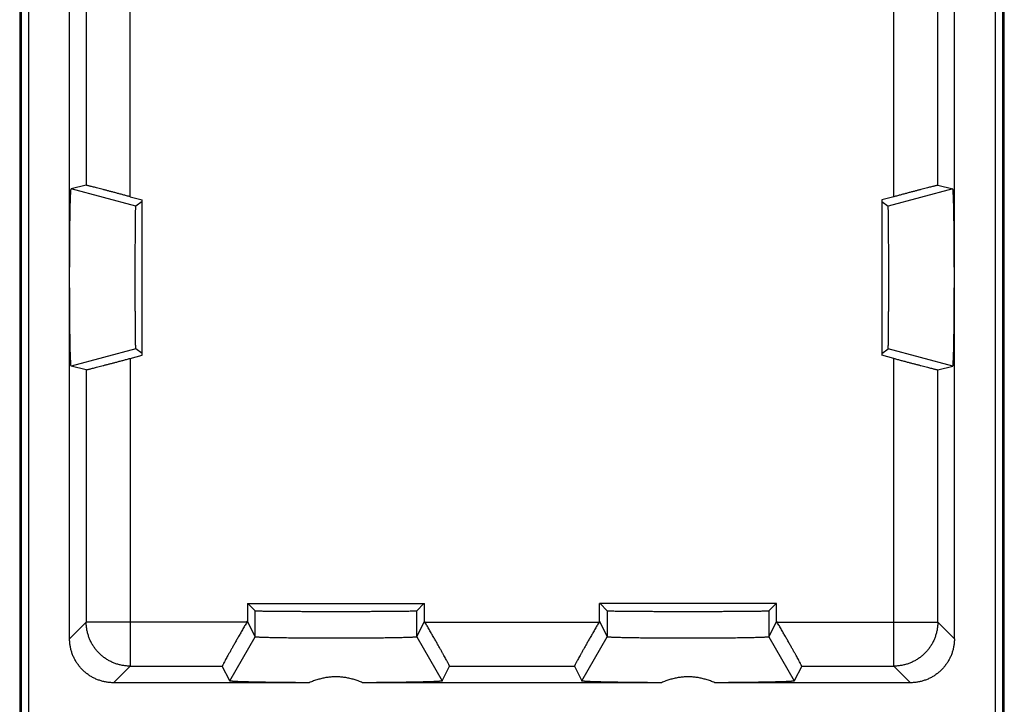
# Model space of a CAD drawing. Extents: x -13.3 to 9.1, y -24.3 to 24.7.
# Drawn here: x -13.3 to 9.1, y -6.3 to 9.2 of the extents above; entities that cross this region are included whole.
import ezdxf

# ---------------------------------------------------------------- set-up
doc = ezdxf.new("R2010")
doc.units = 0
doc.header["$LTSCALE"] = 16.335
doc.layers.get('0').update_dxf_attribs({"linetype": 'CONTINUOUS'})

msp = doc.modelspace()

# ---------------------------------------------------------------- linework, layer by layer
at = {"color": 9, "linetype": 'CONTINUOUS'}
for p, q in [((-10.794, 5.179), (-10.794, 19.366)), ((6.552, 5.179), (6.552, 19.366)), ((-11.794, 18.366), (-11.794, 5.438)), ((7.552, 5.438), (7.552, 18.366)), ((-10.666, 4.965), (-12.135, 5.359)), ((7.893, 5.359), (6.424, 4.965)), ((-10.666, 1.722), (-12.135, 1.328)), ((7.893, 1.328), (6.424, 1.722)), ((-10.794, 1.508), (-10.794, -5.479)), ((6.552, -5.479), (6.552, 1.508)), ((-11.794, 1.249), (-11.794, -4.479)), ((7.552, -4.479), (7.552, 1.249)), ((-7.956, -4.816), (-7.956, -4.221)), ((-4.286, -4.816), (-4.286, -4.221)), ((0.044, -4.221), (0.044, -4.816)), ((3.714, -4.221), (3.714, -4.816)), ((-11.794, -4.479), (-12.171, -4.857)), ((-8.143, -4.479), (-11.794, -4.479)), ((-4.099, -4.479), (-0.143, -4.479)), ((3.901, -4.479), (7.552, -4.479)), ((7.929, -4.857), (7.552, -4.479)), ((-8.534, -5.816), (-7.956, -4.816)), ((-4.286, -4.816), (-3.708, -5.816)), ((-0.534, -5.816), (0.044, -4.816)), ((3.714, -4.816), (4.292, -5.816)), ((-10.794, -5.479), (-11.171, -5.856)), ((-10.794, -5.479), (-8.702, -5.479)), ((-3.54, -5.479), (-0.702, -5.479)), ((4.46, -5.479), (6.552, -5.479)), ((6.929, -5.856), (6.552, -5.479))]:
    msp.add_line(p, q, dxfattribs=at)
at = {"color": 7, "linetype": 'CONTINUOUS'}
for p, q in [((-12.171, -4.857), (-12.171, 18.744)), ((7.929, -4.857), (7.929, 18.744)), ((-13.305, 18.391), (-13.305, -17.904)), ((9.063, -17.904), (9.063, 18.391)), ((-13.271, 17.915), (-13.271, -17.428)), ((9.029, -17.428), (9.029, 17.915)), ((-13.096, -17.356), (-13.096, 17.843)), ((8.854, 17.843), (8.854, -17.356)), ((-11.794, 5.438), (-12.135, 5.359)), ((7.552, 5.438), (7.893, 5.359)), ((-10.794, 5.179), (-10.521, 5.106)), ((6.552, 5.179), (6.279, 5.106)), ((-10.521, 5.071), (-10.666, 4.965)), ((-10.521, 1.581), (-10.521, 5.106)), ((6.279, 5.106), (6.279, 1.581)), ((6.279, 5.071), (6.424, 4.965)), ((-10.794, 1.508), (-10.521, 1.581)), ((-10.521, 1.616), (-10.666, 1.722)), ((6.279, 1.616), (6.424, 1.722)), ((6.552, 1.508), (6.279, 1.581)), ((-11.794, 1.249), (-12.135, 1.328)), ((7.552, 1.249), (7.893, 1.328)), ((-8.133, -4.056), (-8.133, -4.462)), ((-8.133, -4.056), (-4.109, -4.056)), ((-8.121, -4.056), (-7.956, -4.221)), ((-4.121, -4.056), (-4.286, -4.221)), ((-4.109, -4.462), (-4.109, -4.056)), ((3.891, -4.056), (-0.133, -4.056)), ((-0.133, -4.462), (-0.133, -4.056)), ((-0.121, -4.056), (0.044, -4.221)), ((3.879, -4.056), (3.714, -4.221)), ((3.891, -4.462), (3.891, -4.056)), ((-8.143, -4.479), (-8.133, -4.462)), ((-7.956, -4.816), (-8.133, -4.462)), ((-4.286, -4.816), (-4.109, -4.462)), ((-4.099, -4.479), (-4.109, -4.462)), ((-0.143, -4.479), (-0.133, -4.462)), ((-0.133, -4.462), (0.044, -4.816)), ((3.891, -4.462), (3.714, -4.816)), ((3.901, -4.479), (3.891, -4.462)), ((-8.534, -5.816), (-8.702, -5.479)), ((-3.708, -5.816), (-3.54, -5.479)), ((-0.702, -5.479), (-0.534, -5.816)), ((4.46, -5.479), (4.292, -5.816)), ((-6.727, -5.856), (-11.171, -5.856)), ((1.273, -5.856), (-5.515, -5.856)), ((6.929, -5.856), (2.485, -5.856))]:
    msp.add_line(p, q, dxfattribs=at)
for points, knots in [([(-10.794, 5.179), (-10.822, 5.186), (-10.877, 5.201), (-10.96, 5.223), (-11.041, 5.245), (-11.12, 5.266), (-11.197, 5.286), (-11.272, 5.306), (-11.342, 5.324), (-11.409, 5.342), (-11.471, 5.358), (-11.529, 5.373), (-11.581, 5.387), (-11.628, 5.399), (-11.67, 5.409), (-11.705, 5.418), (-11.735, 5.425), (-11.759, 5.431), (-11.776, 5.435), (-11.787, 5.437), (-11.792, 5.439), (-11.794, 5.438)], [0, 0, 0, 0, 0.083614, 0.166561, 0.248221, 0.32801, 0.405324, 0.479656, 0.550453, 0.617309, 0.679732, 0.737424, 0.789964, 0.837154, 0.878654, 0.914341, 0.943967, 0.967454, 0.984653, 0.995516, 1, 1, 1, 1]), ([(7.552, 5.438), (7.55, 5.439), (7.545, 5.437), (7.534, 5.435), (7.517, 5.431), (7.493, 5.425), (7.463, 5.418), (7.428, 5.409), (7.386, 5.399), (7.339, 5.387), (7.287, 5.373), (7.229, 5.358), (7.167, 5.342), (7.1, 5.324), (7.03, 5.306), (6.955, 5.286), (6.878, 5.266), (6.799, 5.245), (6.718, 5.223), (6.635, 5.201), (6.58, 5.186), (6.552, 5.179)], [0, 0, 0, 0, 0.004484, 0.015347, 0.032546, 0.056033, 0.085659, 0.121346, 0.162846, 0.210036, 0.262576, 0.320268, 0.382691, 0.449547, 0.520344, 0.594676, 0.67199, 0.751779, 0.833439, 0.916386, 1, 1, 1, 1]), ([(-12.135, 1.328), (-12.137, 1.329), (-12.138, 1.338), (-12.141, 1.351), (-12.142, 1.377), (-12.145, 1.411), (-12.147, 1.455), (-12.149, 1.508), (-12.152, 1.57), (-12.154, 1.64), (-12.156, 1.719), (-12.158, 1.805), (-12.159, 1.899), (-12.161, 2), (-12.163, 2.108), (-12.164, 2.221), (-12.165, 2.34), (-12.166, 2.464), (-12.167, 2.592), (-12.168, 2.723), (-12.169, 2.858), (-12.169, 2.995), (-12.17, 3.134), (-12.17, 3.274), (-12.17, 3.414), (-12.17, 3.553), (-12.169, 3.692), (-12.169, 3.829), (-12.168, 3.964), (-12.167, 4.095), (-12.166, 4.224), (-12.165, 4.347), (-12.164, 4.466), (-12.163, 4.58), (-12.161, 4.687), (-12.159, 4.788), (-12.158, 4.882), (-12.156, 4.969), (-12.154, 5.047), (-12.152, 5.118), (-12.149, 5.179), (-12.147, 5.232), (-12.145, 5.276), (-12.142, 5.31), (-12.141, 5.336), (-12.138, 5.349), (-12.137, 5.359), (-12.135, 5.359)], [0, 0, 0, 0, 0.001482, 0.005298, 0.011492, 0.020046, 0.03092, 0.044065, 0.059417, 0.076903, 0.096438, 0.117927, 0.141267, 0.166345, 0.193038, 0.221218, 0.250749, 0.281486, 0.313282, 0.345982, 0.379428, 0.413457, 0.447906, 0.482607, 0.517393, 0.552094, 0.586542, 0.620572, 0.654018, 0.686718, 0.718514, 0.749251, 0.778781, 0.806962, 0.833655, 0.858733, 0.882072, 0.903562, 0.923097, 0.940582, 0.955935, 0.96908, 0.979954, 0.988508, 0.994702, 0.998518, 1, 1, 1, 1]), ([(7.893, 1.328), (7.895, 1.329), (7.896, 1.338), (7.899, 1.351), (7.9, 1.377), (7.903, 1.411), (7.905, 1.455), (7.907, 1.508), (7.91, 1.57), (7.912, 1.64), (7.914, 1.719), (7.916, 1.805), (7.917, 1.899), (7.919, 2), (7.921, 2.108), (7.922, 2.221), (7.923, 2.34), (7.924, 2.464), (7.925, 2.592), (7.926, 2.723), (7.927, 2.858), (7.927, 2.995), (7.928, 3.134), (7.928, 3.274), (7.928, 3.414), (7.928, 3.553), (7.927, 3.692), (7.927, 3.829), (7.926, 3.964), (7.925, 4.095), (7.924, 4.224), (7.923, 4.347), (7.922, 4.466), (7.921, 4.58), (7.919, 4.687), (7.917, 4.788), (7.916, 4.882), (7.914, 4.969), (7.912, 5.047), (7.91, 5.118), (7.907, 5.179), (7.905, 5.232), (7.903, 5.276), (7.9, 5.31), (7.899, 5.336), (7.896, 5.349), (7.895, 5.359), (7.893, 5.359)], [0, 0, 0, 0, 0.001482, 0.005298, 0.011492, 0.020046, 0.03092, 0.044065, 0.059417, 0.076903, 0.096438, 0.117927, 0.141267, 0.166345, 0.193038, 0.221218, 0.250749, 0.281486, 0.313282, 0.345982, 0.379428, 0.413457, 0.447906, 0.482607, 0.517393, 0.552094, 0.586542, 0.620572, 0.654018, 0.686718, 0.718514, 0.749251, 0.778781, 0.806962, 0.833655, 0.858733, 0.882072, 0.903562, 0.923097, 0.940582, 0.955935, 0.96908, 0.979954, 0.988508, 0.994702, 0.998518, 1, 1, 1, 1]), ([(-10.666, 1.722), (-10.667, 1.723), (-10.666, 1.731), (-10.669, 1.744), (-10.669, 1.768), (-10.67, 1.799), (-10.671, 1.84), (-10.672, 1.888), (-10.673, 1.945), (-10.674, 2.01), (-10.674, 2.082), (-10.675, 2.161), (-10.676, 2.246), (-10.677, 2.338), (-10.677, 2.435), (-10.678, 2.537), (-10.678, 2.644), (-10.679, 2.754), (-10.679, 2.868), (-10.679, 2.985), (-10.68, 3.103), (-10.68, 3.223), (-10.68, 3.344), (-10.68, 3.464), (-10.68, 3.584), (-10.679, 3.702), (-10.679, 3.819), (-10.679, 3.933), (-10.678, 4.043), (-10.678, 4.15), (-10.677, 4.252), (-10.677, 4.349), (-10.676, 4.441), (-10.675, 4.527), (-10.674, 4.606), (-10.674, 4.678), (-10.673, 4.742), (-10.672, 4.799), (-10.671, 4.848), (-10.67, 4.888), (-10.669, 4.92), (-10.669, 4.943), (-10.666, 4.956), (-10.667, 4.964), (-10.666, 4.965)], [0, 0, 0, 0, 0.001656, 0.006057, 0.013192, 0.023026, 0.035504, 0.050559, 0.068105, 0.088047, 0.110273, 0.134661, 0.161075, 0.189369, 0.219385, 0.250958, 0.283912, 0.318064, 0.353226, 0.389201, 0.425791, 0.462792, 0.5, 0.537208, 0.574209, 0.610799, 0.646774, 0.681936, 0.716088, 0.749042, 0.780615, 0.810631, 0.838925, 0.865339, 0.889727, 0.911953, 0.931895, 0.949441, 0.964495, 0.976974, 0.986808, 0.993943, 0.998344, 1, 1, 1, 1]), ([(6.424, 1.722), (6.425, 1.723), (6.424, 1.731), (6.427, 1.744), (6.427, 1.768), (6.428, 1.799), (6.429, 1.84), (6.43, 1.888), (6.431, 1.945), (6.432, 2.01), (6.433, 2.082), (6.433, 2.161), (6.434, 2.246), (6.435, 2.338), (6.435, 2.435), (6.436, 2.537), (6.436, 2.644), (6.437, 2.754), (6.437, 2.868), (6.437, 2.985), (6.438, 3.103), (6.438, 3.223), (6.438, 3.344), (6.438, 3.464), (6.438, 3.584), (6.437, 3.702), (6.437, 3.819), (6.437, 3.933), (6.436, 4.043), (6.436, 4.15), (6.435, 4.252), (6.435, 4.349), (6.434, 4.441), (6.433, 4.527), (6.433, 4.606), (6.432, 4.678), (6.431, 4.742), (6.43, 4.799), (6.429, 4.848), (6.428, 4.888), (6.427, 4.92), (6.427, 4.943), (6.424, 4.956), (6.425, 4.964), (6.424, 4.965)], [0, 0, 0, 0, 0.001656, 0.006057, 0.013192, 0.023026, 0.035504, 0.050559, 0.068105, 0.088047, 0.110273, 0.134661, 0.161075, 0.189369, 0.219385, 0.250958, 0.283912, 0.318064, 0.353226, 0.389201, 0.425791, 0.462792, 0.5, 0.537208, 0.574209, 0.610799, 0.646774, 0.681936, 0.716088, 0.749042, 0.780615, 0.810631, 0.838925, 0.865339, 0.889727, 0.911953, 0.931895, 0.949441, 0.964495, 0.976974, 0.986808, 0.993943, 0.998344, 1, 1, 1, 1]), ([(-11.794, 1.249), (-11.792, 1.249), (-11.787, 1.25), (-11.776, 1.252), (-11.759, 1.256), (-11.735, 1.262), (-11.705, 1.269), (-11.67, 1.278), (-11.628, 1.289), (-11.581, 1.301), (-11.529, 1.314), (-11.471, 1.329), (-11.409, 1.345), (-11.342, 1.363), (-11.272, 1.381), (-11.197, 1.401), (-11.12, 1.421), (-11.041, 1.442), (-10.96, 1.464), (-10.877, 1.486), (-10.822, 1.501), (-10.794, 1.508)], [0, 0, 0, 0, 0.004484, 0.015347, 0.032546, 0.056033, 0.085659, 0.121346, 0.162846, 0.210036, 0.262576, 0.320268, 0.382691, 0.449547, 0.520344, 0.594676, 0.67199, 0.751779, 0.833439, 0.916386, 1, 1, 1, 1]), ([(6.552, 1.508), (6.58, 1.501), (6.635, 1.486), (6.718, 1.464), (6.799, 1.442), (6.878, 1.421), (6.955, 1.401), (7.03, 1.381), (7.1, 1.363), (7.167, 1.345), (7.229, 1.329), (7.287, 1.314), (7.339, 1.301), (7.386, 1.289), (7.428, 1.278), (7.463, 1.269), (7.493, 1.262), (7.517, 1.256), (7.534, 1.252), (7.545, 1.25), (7.55, 1.249), (7.552, 1.249)], [0, 0, 0, 0, 0.083614, 0.166561, 0.248221, 0.32801, 0.405324, 0.479656, 0.550453, 0.617309, 0.679732, 0.737424, 0.789964, 0.837154, 0.878654, 0.914341, 0.943967, 0.967454, 0.984653, 0.995516, 1, 1, 1, 1]), ([(-7.956, -4.221), (-7.955, -4.223), (-7.946, -4.222), (-7.932, -4.224), (-7.906, -4.225), (-7.872, -4.226), (-7.828, -4.227), (-7.775, -4.228), (-7.713, -4.229), (-7.643, -4.23), (-7.565, -4.231), (-7.48, -4.232), (-7.387, -4.233), (-7.287, -4.233), (-7.182, -4.234), (-7.071, -4.235), (-6.954, -4.235), (-6.834, -4.236), (-6.709, -4.236), (-6.582, -4.237), (-6.452, -4.237), (-6.32, -4.237), (-6.188, -4.237), (-6.054, -4.237), (-5.922, -4.237), (-5.79, -4.237), (-5.66, -4.237), (-5.533, -4.236), (-5.408, -4.236), (-5.288, -4.235), (-5.171, -4.235), (-5.06, -4.234), (-4.955, -4.233), (-4.855, -4.233), (-4.762, -4.232), (-4.677, -4.231), (-4.599, -4.23), (-4.529, -4.229), (-4.467, -4.228), (-4.414, -4.227), (-4.37, -4.226), (-4.336, -4.225), (-4.31, -4.224), (-4.296, -4.222), (-4.287, -4.223), (-4.286, -4.221)], [0, 0, 0, 0, 0.001666, 0.005943, 0.012821, 0.022269, 0.034234, 0.04866, 0.065461, 0.084562, 0.105845, 0.129218, 0.154535, 0.181688, 0.210505, 0.240866, 0.272576, 0.305505, 0.339439, 0.374243, 0.409686, 0.44563, 0.481836, 0.518164, 0.55437, 0.590314, 0.625757, 0.660561, 0.694495, 0.727424, 0.759134, 0.789495, 0.818312, 0.845465, 0.870782, 0.894155, 0.915438, 0.934539, 0.95134, 0.965766, 0.977731, 0.987179, 0.994057, 0.998334, 1, 1, 1, 1]), ([(0.044, -4.221), (0.045, -4.223), (0.054, -4.222), (0.068, -4.224), (0.094, -4.225), (0.128, -4.226), (0.172, -4.227), (0.225, -4.228), (0.287, -4.229), (0.357, -4.23), (0.435, -4.231), (0.52, -4.232), (0.613, -4.233), (0.713, -4.233), (0.818, -4.234), (0.929, -4.235), (1.046, -4.235), (1.166, -4.236), (1.291, -4.236), (1.418, -4.237), (1.548, -4.237), (1.68, -4.237), (1.812, -4.237), (1.946, -4.237), (2.078, -4.237), (2.21, -4.237), (2.34, -4.237), (2.467, -4.236), (2.592, -4.236), (2.712, -4.235), (2.829, -4.235), (2.94, -4.234), (3.045, -4.233), (3.145, -4.233), (3.238, -4.232), (3.323, -4.231), (3.401, -4.23), (3.471, -4.229), (3.533, -4.228), (3.586, -4.227), (3.63, -4.226), (3.664, -4.225), (3.69, -4.224), (3.704, -4.222), (3.713, -4.223), (3.714, -4.221)], [0, 0, 0, 0, 0.001666, 0.005943, 0.012821, 0.022269, 0.034234, 0.04866, 0.065461, 0.084562, 0.105845, 0.129218, 0.154535, 0.181688, 0.210505, 0.240866, 0.272576, 0.305505, 0.339439, 0.374243, 0.409686, 0.44563, 0.481836, 0.518164, 0.55437, 0.590314, 0.625757, 0.660561, 0.694495, 0.727424, 0.759134, 0.789495, 0.818312, 0.845465, 0.870782, 0.894155, 0.915438, 0.934539, 0.95134, 0.965766, 0.977731, 0.987179, 0.994057, 0.998334, 1, 1, 1, 1]), ([(-8.143, -4.479), (-8.16, -4.509), (-8.195, -4.568), (-8.245, -4.656), (-8.294, -4.742), (-8.342, -4.825), (-8.388, -4.905), (-8.431, -4.981), (-8.471, -5.053), (-8.508, -5.119), (-8.542, -5.18), (-8.573, -5.235), (-8.601, -5.285), (-8.625, -5.329), (-8.646, -5.368), (-8.663, -5.4), (-8.678, -5.427), (-8.688, -5.448), (-8.696, -5.463), (-8.7, -5.473), (-8.703, -5.478), (-8.702, -5.479)], [0, 0, 0, 0, 0.089924, 0.178736, 0.265614, 0.349663, 0.430178, 0.506531, 0.578158, 0.644708, 0.705796, 0.76129, 0.810978, 0.85487, 0.892876, 0.92508, 0.951456, 0.972107, 0.987031, 0.996306, 1, 1, 1, 1]), ([(-3.54, -5.479), (-3.539, -5.478), (-3.542, -5.473), (-3.546, -5.463), (-3.554, -5.448), (-3.564, -5.427), (-3.579, -5.4), (-3.596, -5.368), (-3.617, -5.329), (-3.641, -5.285), (-3.669, -5.235), (-3.699, -5.18), (-3.734, -5.119), (-3.771, -5.053), (-3.811, -4.981), (-3.854, -4.905), (-3.9, -4.825), (-3.948, -4.742), (-3.997, -4.656), (-4.047, -4.568), (-4.082, -4.509), (-4.099, -4.479)], [0, 0, 0, 0, 0.003694, 0.012969, 0.027893, 0.048544, 0.07492, 0.107124, 0.14513, 0.189022, 0.23871, 0.294204, 0.355292, 0.421842, 0.493469, 0.569822, 0.650337, 0.734386, 0.821264, 0.910076, 1, 1, 1, 1]), ([(-0.143, -4.479), (-0.16, -4.509), (-0.195, -4.568), (-0.245, -4.656), (-0.294, -4.742), (-0.342, -4.825), (-0.388, -4.905), (-0.431, -4.981), (-0.471, -5.053), (-0.508, -5.119), (-0.542, -5.18), (-0.573, -5.235), (-0.601, -5.285), (-0.625, -5.329), (-0.646, -5.368), (-0.663, -5.4), (-0.678, -5.427), (-0.688, -5.448), (-0.696, -5.463), (-0.7, -5.473), (-0.703, -5.478), (-0.702, -5.479)], [0, 0, 0, 0, 0.089924, 0.178736, 0.265614, 0.349663, 0.430178, 0.506531, 0.578158, 0.644708, 0.705796, 0.76129, 0.810978, 0.85487, 0.892876, 0.92508, 0.951456, 0.972107, 0.987031, 0.996306, 1, 1, 1, 1]), ([(4.46, -5.479), (4.461, -5.478), (4.458, -5.473), (4.454, -5.463), (4.446, -5.448), (4.436, -5.427), (4.421, -5.4), (4.404, -5.368), (4.383, -5.329), (4.359, -5.285), (4.331, -5.235), (4.301, -5.18), (4.266, -5.119), (4.229, -5.053), (4.189, -4.981), (4.146, -4.905), (4.1, -4.825), (4.052, -4.742), (4.003, -4.656), (3.953, -4.568), (3.918, -4.509), (3.901, -4.479)], [0, 0, 0, 0, 0.003694, 0.012969, 0.027893, 0.048544, 0.07492, 0.107124, 0.14513, 0.189022, 0.23871, 0.294204, 0.355292, 0.421842, 0.493469, 0.569822, 0.650337, 0.734386, 0.821264, 0.910076, 1, 1, 1, 1]), ([(-11.171, -5.856), (-11.199, -5.856), (-11.254, -5.854), (-11.336, -5.844), (-11.417, -5.827), (-11.496, -5.803), (-11.573, -5.773), (-11.648, -5.737), (-11.719, -5.695), (-11.786, -5.646), (-11.849, -5.593), (-11.908, -5.535), (-11.961, -5.471), (-12.009, -5.404), (-12.051, -5.333), (-12.088, -5.259), (-12.118, -5.182), (-12.142, -5.102), (-12.158, -5.021), (-12.169, -4.939), (-12.171, -4.884), (-12.171, -4.857)], [0, 0, 0, 0, 0.05264, 0.105287, 0.15791, 0.210559, 0.263171, 0.315821, 0.368424, 0.421075, 0.473674, 0.526326, 0.578925, 0.631576, 0.684179, 0.736829, 0.789441, 0.84209, 0.894713, 0.94736, 1, 1, 1, 1]), ([(-4.286, -4.816), (-4.286, -4.816), (-4.286, -4.816), (-4.286, -4.816), (-4.287, -4.817), (-4.288, -4.817), (-4.29, -4.818), (-4.295, -4.819), (-4.302, -4.82), (-4.313, -4.821), (-4.327, -4.822), (-4.347, -4.824), (-4.376, -4.825), (-4.412, -4.827), (-4.456, -4.829), (-4.525, -4.831), (-4.625, -4.834), (-4.762, -4.837), (-4.918, -4.84), (-5.091, -4.842), (-5.279, -4.844), (-5.479, -4.846), (-5.688, -4.847), (-5.903, -4.848), (-6.121, -4.848), (-6.339, -4.848), (-6.554, -4.847), (-6.763, -4.846), (-6.963, -4.844), (-7.151, -4.842), (-7.324, -4.84), (-7.48, -4.837), (-7.617, -4.834), (-7.717, -4.831), (-7.786, -4.829), (-7.83, -4.827), (-7.866, -4.825), (-7.895, -4.824), (-7.915, -4.822), (-7.929, -4.821), (-7.94, -4.82), (-7.947, -4.819), (-7.952, -4.818), (-7.954, -4.817), (-7.955, -4.817), (-7.955, -4.816), (-7.956, -4.816), (-7.956, -4.816), (-7.956, -4.816)], [0, 0, 0, 0, 0.000112, 0.00026, 0.000452, 0.00069, 0.00131, 0.002127, 0.004352, 0.007371, 0.01118, 0.015776, 0.02413, 0.034203, 0.045955, 0.059343, 0.090833, 0.128187, 0.170862, 0.218231, 0.269625, 0.324297, 0.381469, 0.440316, 0.5, 0.559684, 0.618531, 0.675703, 0.730375, 0.781769, 0.829138, 0.871813, 0.909167, 0.940657, 0.954045, 0.965797, 0.97587, 0.984224, 0.98882, 0.992629, 0.995648, 0.997873, 0.99869, 0.99931, 0.999548, 0.99974, 0.999888, 1, 1, 1, 1]), ([(3.714, -4.816), (3.714, -4.816), (3.714, -4.816), (3.714, -4.816), (3.713, -4.817), (3.712, -4.817), (3.71, -4.818), (3.705, -4.819), (3.698, -4.82), (3.687, -4.821), (3.673, -4.822), (3.653, -4.824), (3.624, -4.825), (3.588, -4.827), (3.544, -4.829), (3.475, -4.831), (3.375, -4.834), (3.238, -4.837), (3.082, -4.84), (2.909, -4.842), (2.721, -4.844), (2.521, -4.846), (2.312, -4.847), (2.097, -4.848), (1.879, -4.848), (1.661, -4.848), (1.446, -4.847), (1.237, -4.846), (1.037, -4.844), (0.849, -4.842), (0.676, -4.84), (0.52, -4.837), (0.383, -4.834), (0.283, -4.831), (0.214, -4.829), (0.17, -4.827), (0.134, -4.825), (0.105, -4.824), (0.085, -4.822), (0.071, -4.821), (0.06, -4.82), (0.053, -4.819), (0.048, -4.818), (0.046, -4.817), (0.045, -4.817), (0.045, -4.816), (0.044, -4.816), (0.044, -4.816), (0.044, -4.816)], [0, 0, 0, 0, 0.000112, 0.00026, 0.000452, 0.00069, 0.00131, 0.002127, 0.004352, 0.007371, 0.01118, 0.015776, 0.02413, 0.034203, 0.045955, 0.059343, 0.090833, 0.128187, 0.170862, 0.218231, 0.269625, 0.324297, 0.381469, 0.440316, 0.5, 0.559684, 0.618531, 0.675703, 0.730375, 0.781769, 0.829138, 0.871813, 0.909167, 0.940657, 0.954045, 0.965797, 0.97587, 0.984224, 0.98882, 0.992629, 0.995648, 0.997873, 0.99869, 0.99931, 0.999548, 0.99974, 0.999888, 1, 1, 1, 1]), ([(7.929, -4.857), (7.929, -4.884), (7.927, -4.939), (7.916, -5.021), (7.9, -5.102), (7.876, -5.182), (7.846, -5.259), (7.81, -5.333), (7.767, -5.404), (7.719, -5.471), (7.666, -5.535), (7.607, -5.593), (7.544, -5.646), (7.477, -5.695), (7.406, -5.737), (7.331, -5.773), (7.254, -5.803), (7.175, -5.827), (7.094, -5.844), (7.012, -5.854), (6.957, -5.856), (6.929, -5.856)], [0, 0, 0, 0, 0.05264, 0.105287, 0.15791, 0.210559, 0.263171, 0.315821, 0.368424, 0.421075, 0.473674, 0.526326, 0.578925, 0.631576, 0.684179, 0.736829, 0.789441, 0.84209, 0.894713, 0.94736, 1, 1, 1, 1]), ([(-5.515, -5.856), (-5.547, -5.842), (-5.611, -5.817), (-5.707, -5.785), (-5.8, -5.759), (-5.893, -5.741), (-5.985, -5.728), (-6.076, -5.722), (-6.166, -5.722), (-6.257, -5.728), (-6.349, -5.741), (-6.442, -5.759), (-6.535, -5.785), (-6.631, -5.817), (-6.695, -5.842), (-6.727, -5.856)], [0, 0, 0, 0, 0.084099, 0.164609, 0.242089, 0.317394, 0.391165, 0.463876, 0.536125, 0.608837, 0.682607, 0.75791, 0.835389, 0.9159, 1, 1, 1, 1]), ([(2.485, -5.856), (2.453, -5.842), (2.389, -5.817), (2.293, -5.785), (2.2, -5.759), (2.107, -5.741), (2.015, -5.728), (1.924, -5.722), (1.834, -5.722), (1.743, -5.728), (1.651, -5.741), (1.558, -5.759), (1.465, -5.785), (1.369, -5.817), (1.305, -5.842), (1.273, -5.856)], [0, 0, 0, 0, 0.084099, 0.164609, 0.242089, 0.317394, 0.391165, 0.463876, 0.536125, 0.608837, 0.682607, 0.75791, 0.835389, 0.9159, 1, 1, 1, 1]), ([(-6.727, -5.856), (-6.769, -5.856), (-6.851, -5.856), (-7.023, -5.855), (-7.235, -5.853), (-7.483, -5.851), (-7.711, -5.847), (-7.916, -5.844), (-8.071, -5.841), (-8.181, -5.838), (-8.253, -5.835), (-8.317, -5.833), (-8.373, -5.831), (-8.421, -5.828), (-8.457, -5.826), (-8.483, -5.824), (-8.501, -5.823), (-8.513, -5.821), (-8.521, -5.82), (-8.525, -5.819), (-8.528, -5.818), (-8.53, -5.818), (-8.532, -5.817), (-8.532, -5.817), (-8.533, -5.817), (-8.534, -5.816), (-8.534, -5.816), (-8.534, -5.816)], [0, 0, 0, 0, 0.069228, 0.137279, 0.284, 0.421743, 0.548481, 0.662414, 0.761863, 0.805707, 0.845402, 0.880789, 0.911753, 0.938191, 0.96, 0.971921, 0.981731, 0.98942, 0.992469, 0.994987, 0.996979, 0.997779, 0.998451, 0.998998, 0.999427, 0.99975, 1, 1, 1, 1]), ([(-3.708, -5.816), (-3.708, -5.816), (-3.708, -5.816), (-3.709, -5.817), (-3.709, -5.817), (-3.71, -5.817), (-3.712, -5.818), (-3.714, -5.818), (-3.717, -5.819), (-3.721, -5.82), (-3.729, -5.821), (-3.741, -5.823), (-3.759, -5.824), (-3.785, -5.826), (-3.821, -5.828), (-3.869, -5.831), (-3.925, -5.833), (-3.989, -5.835), (-4.061, -5.838), (-4.171, -5.841), (-4.326, -5.844), (-4.531, -5.847), (-4.759, -5.851), (-5.007, -5.853), (-5.219, -5.855), (-5.391, -5.856), (-5.473, -5.856), (-5.515, -5.856)], [0, 0, 0, 0, 0.00025, 0.000573, 0.001002, 0.001549, 0.002221, 0.003021, 0.005013, 0.007531, 0.01058, 0.018269, 0.028079, 0.04, 0.061809, 0.088247, 0.119211, 0.154598, 0.194293, 0.238137, 0.337586, 0.451519, 0.578257, 0.716, 0.862721, 0.930772, 1, 1, 1, 1]), ([(1.273, -5.856), (1.231, -5.856), (1.149, -5.856), (0.977, -5.855), (0.765, -5.853), (0.517, -5.851), (0.289, -5.847), (0.084, -5.844), (-0.071, -5.841), (-0.181, -5.838), (-0.253, -5.835), (-0.317, -5.833), (-0.373, -5.831), (-0.421, -5.828), (-0.457, -5.826), (-0.483, -5.824), (-0.501, -5.823), (-0.513, -5.821), (-0.521, -5.82), (-0.525, -5.819), (-0.528, -5.818), (-0.53, -5.818), (-0.532, -5.817), (-0.532, -5.817), (-0.533, -5.817), (-0.534, -5.816), (-0.534, -5.816), (-0.534, -5.816)], [0, 0, 0, 0, 0.069228, 0.137279, 0.284, 0.421743, 0.548481, 0.662414, 0.761863, 0.805707, 0.845402, 0.880789, 0.911753, 0.938191, 0.96, 0.971921, 0.981731, 0.98942, 0.992469, 0.994987, 0.996979, 0.997779, 0.998451, 0.998998, 0.999427, 0.99975, 1, 1, 1, 1]), ([(4.292, -5.816), (4.292, -5.816), (4.292, -5.816), (4.291, -5.817), (4.291, -5.817), (4.29, -5.817), (4.288, -5.818), (4.286, -5.818), (4.283, -5.819), (4.279, -5.82), (4.271, -5.821), (4.259, -5.823), (4.241, -5.824), (4.215, -5.826), (4.179, -5.828), (4.131, -5.831), (4.075, -5.833), (4.011, -5.835), (3.939, -5.838), (3.829, -5.841), (3.674, -5.844), (3.469, -5.847), (3.241, -5.851), (2.993, -5.853), (2.781, -5.855), (2.609, -5.856), (2.527, -5.856), (2.485, -5.856)], [0, 0, 0, 0, 0.00025, 0.000573, 0.001002, 0.001549, 0.002221, 0.003021, 0.005013, 0.007531, 0.01058, 0.018269, 0.028079, 0.04, 0.061809, 0.088247, 0.119211, 0.154598, 0.194293, 0.238137, 0.337586, 0.451519, 0.578257, 0.716, 0.862721, 0.930772, 1, 1, 1, 1])]:
    msp.add_open_spline(points, degree=3, knots=knots, dxfattribs=at)
at = {"color": 9, "linetype": 'CONTINUOUS'}
for points in [[(-10.794, -5.479), (-10.821, -5.479), (-10.876, -5.477), (-10.959, -5.467), (-11.039, -5.45), (-11.119, -5.426), (-11.196, -5.396), (-11.27, -5.359), (-11.341, -5.317), (-11.409, -5.269), (-11.472, -5.216), (-11.53, -5.157), (-11.584, -5.094), (-11.632, -5.027), (-11.674, -4.956), (-11.71, -4.881), (-11.74, -4.804), (-11.764, -4.725), (-11.781, -4.644), (-11.791, -4.562), (-11.794, -4.507), (-11.794, -4.479)], [(7.552, -4.479), (7.552, -4.507), (7.549, -4.562), (7.539, -4.644), (7.522, -4.725), (7.498, -4.804), (7.468, -4.881), (7.432, -4.956), (7.39, -5.027), (7.342, -5.094), (7.288, -5.157), (7.23, -5.216), (7.167, -5.269), (7.099, -5.317), (7.028, -5.359), (6.954, -5.396), (6.877, -5.426), (6.798, -5.45), (6.717, -5.467), (6.634, -5.477), (6.579, -5.479), (6.552, -5.479)]]:
    msp.add_open_spline(points, degree=3, knots=[0, 0, 0, 0, 0.052627, 0.105256, 0.157885, 0.210516, 0.263148, 0.315781, 0.368414, 0.421048, 0.473683, 0.526317, 0.578952, 0.631586, 0.684219, 0.736852, 0.789484, 0.842115, 0.894744, 0.947373, 1, 1, 1, 1], dxfattribs=at)

doc.saveas('drawing.dxf')
